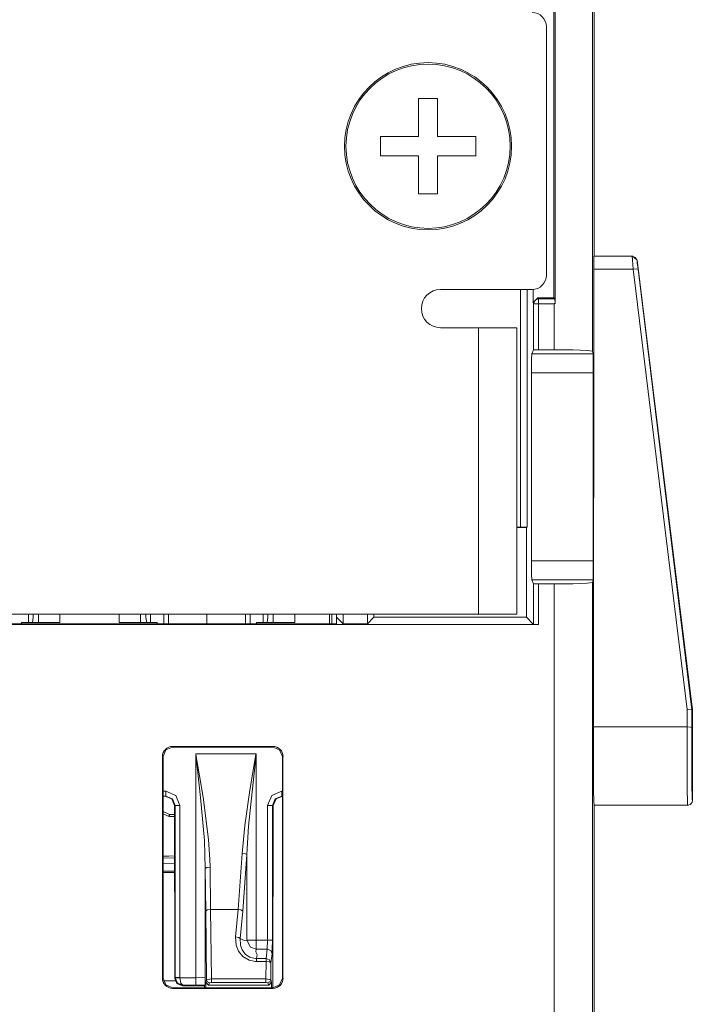
# Model space of a CAD drawing. Units: inches. Extents: x 0 to 21, y 0 to 19.3.
# Drawn here: x 8.7 to 9.4, y 12.6 to 13.7 of the extents above; entities that cross this region are included whole.
import ezdxf

# ---------------------------------------------------------------- set-up
doc = ezdxf.new("R2010")
doc.units = ezdxf.units.IN
doc.header["$MEASUREMENT"] = 0
doc.layers.add('Trimetric', color=7, linetype='CONTINUOUS', true_color=0xffffff)

msp = doc.modelspace()

# ---------------------------------------------------------------- linework, layer by layer
at = {"layer": 'Trimetric', "color": 18, "linetype": 'Continuous', "lineweight": 18}
for p, q in [((9.2787, 13.4251), (9.2787, 15.0451)), ((9.277, 13.7819), (9.277, 13.3256)), ((9.2379, 13.3755), (9.2379, 13.7046)), ((9.2366, 13.3813), (9.2366, 13.6988)), ((9.2288, 13.6651), (9.2288, 13.4051)), ((9.0948, 13.5901), (9.1148, 13.5901)), ((9.0948, 13.5501), (9.0948, 13.5901)), ((9.1148, 13.5901), (9.1148, 13.5501)), ((9.0548, 13.5301), (9.0548, 13.5501)), ((9.0548, 13.5501), (9.0948, 13.5501)), ((9.1148, 13.5501), (9.1548, 13.5501)), ((9.1548, 13.5501), (9.1548, 13.5301)), ((9.0948, 13.5301), (9.0548, 13.5301)), ((9.0948, 13.4901), (9.0948, 13.5301)), ((9.1548, 13.5301), (9.1148, 13.5301)), ((9.1148, 13.5301), (9.1148, 13.4901)), ((9.1148, 13.4901), (9.0948, 13.4901)), ((9.2785, 13.4249), (9.2784, 13.421)), ((9.2787, 13.4251), (9.2785, 13.4249)), ((9.3188, 13.4249), (9.2785, 13.4249)), ((9.3189, 13.4251), (9.2787, 13.4251)), ((9.3188, 13.4249), (9.3189, 13.4251)), ((9.3191, 13.421), (9.3188, 13.4249)), ((9.3221, 13.4237), (9.3188, 13.4249)), ((9.3239, 13.4207), (9.3189, 13.4251)), ((9.3238, 13.4205), (9.3221, 13.4237)), ((9.2784, 13.4113), (9.278, 12.9321)), ((9.2784, 13.421), (9.2784, 13.4113)), ((9.3198, 13.4113), (9.2784, 13.4113)), ((9.3198, 13.4113), (9.3191, 13.421)), ((9.3233, 13.4116), (9.3198, 13.4113)), ((9.3761, 12.9502), (9.3198, 13.4113)), ((9.3248, 13.4115), (9.3233, 13.4116)), ((9.3239, 13.4207), (9.3238, 13.4205)), ((9.3238, 13.4205), (9.324, 13.4179)), ((9.3239, 13.4207), (9.3817, 12.9501)), ((9.324, 13.4179), (9.3248, 13.4115)), ((9.3248, 13.4115), (9.3811, 12.95)), ((9.1178, 13.3901), (9.2138, 13.3901)), ((9.2018, 13.1413), (9.2018, 13.3901)), ((9.2088, 13.3901), (9.2088, 13.1415)), ((9.2149, 13.3901), (9.2149, 13.3763)), ((9.2149, 13.3763), (9.2199, 13.3813)), ((9.2169, 13.3788), (9.2204, 13.3802)), ((9.2199, 13.3813), (9.2366, 13.3813)), ((9.2199, 13.3813), (9.2204, 13.3802)), ((9.2204, 13.3802), (9.2377, 13.3802)), ((9.2204, 13.3787), (9.2204, 13.3802)), ((9.2377, 13.3802), (9.2366, 13.3813)), ((9.2377, 13.3802), (9.2379, 13.3755)), ((9.2154, 13.3752), (9.2149, 13.3763)), ((9.2154, 13.3752), (9.2169, 13.3788)), ((9.2154, 13.3268), (9.2154, 13.3752)), ((9.2169, 13.3752), (9.2154, 13.3752)), ((9.2204, 13.3752), (9.2169, 13.3752)), ((9.2204, 13.3752), (9.2204, 13.3787)), ((9.2204, 13.3752), (9.2204, 13.327)), ((9.237, 13.3752), (9.2204, 13.3752)), ((9.2372, 13.3753), (9.237, 13.3752)), ((9.237, 13.327), (9.237, 13.3752)), ((9.2379, 13.3755), (9.2372, 13.3753)), ((9.1578, 13.3501), (9.1178, 13.3501)), ((9.1778, 13.3501), (9.1578, 13.3501)), ((9.1578, 13.0501), (9.1578, 13.3501)), ((9.1925, 13.3501), (9.1778, 13.3501)), ((9.1978, 13.3501), (9.1925, 13.3501)), ((9.1978, 13.3501), (9.1978, 13.0501)), ((9.2131, 13.3167), (9.2134, 13.3228)), ((9.2154, 13.3268), (9.2134, 13.3228)), ((9.2134, 13.3228), (9.2777, 13.3228)), ((9.2204, 13.327), (9.2154, 13.3268)), ((9.2204, 13.327), (9.237, 13.327)), ((9.2569, 13.3268), (9.237, 13.327)), ((9.2715, 13.3263), (9.2569, 13.3268)), ((9.277, 13.3256), (9.2715, 13.3263)), ((9.277, 13.3256), (9.2777, 13.3228)), ((9.2777, 13.3228), (9.2778, 13.3167)), ((9.213, 13.3028), (9.2131, 13.3167)), ((9.2778, 13.3167), (9.2779, 13.3028)), ((9.213, 13.1061), (9.213, 13.3028)), ((9.2779, 13.3028), (9.213, 13.3028)), ((9.2779, 13.1061), (9.2779, 13.3028)), ((9.2018, 13.1413), (9.1978, 13.1413)), ((9.2081, 13.1408), (9.1978, 13.1408)), ((9.2088, 13.1415), (9.2018, 13.1413)), ((9.2081, 13.1408), (9.2088, 13.1415)), ((9.2081, 13.0469), (9.2081, 13.1408)), ((9.2131, 13.0922), (9.213, 13.1061)), ((9.213, 13.1061), (9.2779, 13.1061)), ((9.2779, 13.1061), (9.2778, 13.0922)), ((9.2134, 13.0861), (9.2131, 13.0922)), ((9.2778, 13.0922), (9.2777, 13.0861)), ((9.2134, 13.0861), (9.2154, 13.0821)), ((9.2777, 13.0861), (9.2134, 13.0861)), ((9.2154, 13.0821), (9.2204, 13.0819)), ((9.2154, 13.0395), (9.2154, 13.0821)), ((9.2204, 13.0819), (9.2204, 13.0395)), ((9.237, 13.0819), (9.2204, 13.0819)), ((9.237, 13.0819), (9.2569, 13.0821)), ((9.237, 12.6251), (9.237, 13.0819)), ((9.2569, 13.0821), (9.2715, 13.0826)), ((9.2715, 13.0826), (9.277, 13.0833)), ((9.2777, 13.0861), (9.277, 13.0833)), ((9.277, 13.0833), (9.277, 12.6251)), ((1.9018, 13.0501), (9.1578, 13.0501)), ((9.009, 13.0401), (8.4936, 13.0401)), ((8.679, 13.0408), (8.679, 13.0415)), ((8.679, 13.0415), (8.719, 13.0415)), ((8.679, 13.0401), (8.679, 13.0408)), ((8.6861, 13.044), (8.6861, 13.0501)), ((8.6861, 13.0415), (8.6861, 13.044)), ((8.6911, 13.0468), (8.6902, 13.0415)), ((8.6911, 13.0501), (8.6911, 13.0468)), ((8.6965, 13.0415), (8.6965, 13.0501)), ((8.719, 13.0454), (8.719, 13.0501)), ((8.719, 13.0415), (8.719, 13.0454)), ((8.7811, 13.0501), (8.7811, 13.0454)), ((8.7811, 13.0454), (8.7811, 13.0415)), ((8.7811, 13.0415), (8.8211, 13.0415)), ((8.8036, 13.0415), (8.8036, 13.0501)), ((8.8091, 13.0501), (8.8091, 13.0468)), ((8.8091, 13.0468), (8.81, 13.0415)), ((8.8141, 13.044), (8.8141, 13.0501)), ((8.8141, 13.0415), (8.8141, 13.044)), ((8.8211, 13.0415), (8.8211, 13.0408)), ((8.8211, 13.0408), (8.8211, 13.0401)), ((8.8278, 13.0401), (8.8278, 13.0501)), ((8.8328, 13.0501), (8.8328, 13.0401)), ((8.8731, 13.0401), (8.8731, 13.0501)), ((8.9134, 13.0401), (8.9134, 13.0501)), ((8.9184, 13.0501), (8.9184, 13.0401)), ((8.9251, 13.0408), (8.9251, 13.0415)), ((8.9251, 13.0415), (8.9651, 13.0415)), ((8.9251, 13.0401), (8.9251, 13.0408)), ((8.9321, 13.044), (8.9321, 13.0501)), ((8.9321, 13.0415), (8.9321, 13.044)), ((8.9371, 13.0468), (8.9362, 13.0415)), ((8.9371, 13.0501), (8.9371, 13.0468)), ((8.9426, 13.0415), (8.9426, 13.0501)), ((8.9651, 13.0454), (8.9651, 13.0501)), ((8.9651, 13.0415), (8.9651, 13.0454)), ((9.0016, 13.0501), (9.0014, 13.0401)), ((9.0039, 13.0401), (9.0039, 13.0501)), ((9.0039, 13.0401), (9.0039, 13.0501)), ((9.0089, 13.0501), (9.009, 13.0469)), ((9.0158, 13.0401), (9.009, 13.0469)), ((9.009, 13.0401), (9.009, 13.0469)), ((9.0157, 13.0501), (9.0158, 13.0401)), ((9.0158, 13.0401), (9.0412, 13.0401)), ((9.0412, 13.0401), (9.0412, 13.0501)), ((9.048, 13.0469), (9.0412, 13.0401)), ((9.048, 13.0469), (9.048, 13.0501)), ((9.048, 13.0469), (9.2081, 13.0469)), ((9.1578, 13.0501), (9.1778, 13.0501)), ((9.1778, 13.0501), (9.1925, 13.0501)), ((9.1925, 13.0501), (9.1978, 13.0501)), ((9.2154, 13.0395), (9.2081, 13.0469)), ((9.2204, 13.0395), (1.8409, 13.0395)), ((9.2204, 13.0395), (9.2154, 13.0395)), ((9.3761, 12.9321), (9.3761, 12.9502)), ((9.3761, 12.9502), (9.3811, 12.95)), ((9.3811, 12.95), (9.3817, 12.9501)), ((9.3811, 12.95), (9.3811, 12.9316)), ((9.3811, 12.95), (9.3811, 12.95)), ((9.3817, 12.9501), (9.3817, 12.8551)), ((9.3761, 12.9321), (9.278, 12.9321)), ((9.278, 12.9321), (9.278, 12.9073)), ((9.3761, 12.9073), (9.3761, 12.9321)), ((9.3761, 12.9321), (9.3796, 12.932)), ((9.3796, 12.932), (9.3811, 12.9316)), ((9.3811, 12.9265), (9.3811, 12.9316)), ((9.3811, 12.9316), (9.3811, 12.9085)), ((9.3811, 12.9214), (9.3811, 12.9265)), ((9.3811, 12.9112), (9.3811, 12.9214)), ((8.8301, 12.9081), (8.8271, 12.9011)), ((8.8372, 12.9111), (8.8301, 12.9081)), ((8.9422, 12.9117), (8.8372, 12.9117)), ((8.8372, 12.9117), (8.8372, 12.9111)), ((8.9422, 12.9111), (8.8372, 12.9111)), ((8.9422, 12.9117), (8.9422, 12.9111)), ((8.9493, 12.9081), (8.9422, 12.9111)), ((8.9522, 12.9011), (8.9493, 12.9081)), ((9.278, 12.9073), (9.2781, 12.8845)), ((9.3762, 12.8845), (9.3761, 12.9073)), ((9.3811, 12.9012), (9.3811, 12.9112)), ((9.3811, 12.9085), (9.3812, 12.8872)), ((8.8265, 12.9011), (8.8265, 12.6691)), ((8.8265, 12.9011), (8.8271, 12.9011)), ((8.8271, 12.9011), (8.8271, 12.6691)), ((8.8614, 12.9041), (8.8616, 12.9032)), ((8.8615, 12.9032), (8.8614, 12.9041)), ((8.8614, 12.9041), (8.9247, 12.9041)), ((8.8614, 12.6696), (8.8614, 12.9041)), ((8.8665, 12.8582), (8.8615, 12.9032)), ((8.8616, 12.9032), (8.8691, 12.8587)), ((8.9246, 12.9032), (8.9168, 12.8281)), ((8.9182, 12.8659), (8.9245, 12.9032)), ((8.9245, 12.9032), (8.9247, 12.9041)), ((8.9247, 12.9041), (8.9246, 12.9032)), ((8.9247, 12.9041), (8.9247, 12.7089)), ((8.9522, 12.6691), (8.9522, 12.9011)), ((8.9528, 12.9011), (8.9522, 12.9011)), ((8.9528, 12.6691), (8.9528, 12.9011)), ((9.3811, 12.888), (9.3811, 12.9012)), ((9.3812, 12.8872), (9.3813, 12.87)), ((9.2781, 12.8845), (9.2783, 12.8661)), ((9.3763, 12.8661), (9.3762, 12.8845)), ((8.8271, 12.8648), (8.8299, 12.8648)), ((8.8299, 12.8613), (8.8299, 12.8648)), ((8.8299, 12.8648), (8.8405, 12.8604)), ((8.9129, 12.8289), (8.9182, 12.8659)), ((8.9411, 12.8604), (8.9517, 12.8648)), ((8.9517, 12.8648), (8.9522, 12.8648)), ((8.9517, 12.8613), (8.9517, 12.8648)), ((9.2783, 12.8661), (9.2785, 12.8542)), ((9.3765, 12.8542), (9.3763, 12.8661)), ((9.3813, 12.87), (9.3815, 12.8589)), ((9.3814, 12.8628), (9.3813, 12.8671)), ((8.8299, 12.8598), (8.8271, 12.8598)), ((8.8362, 12.8569), (8.8291, 12.8598)), ((8.8299, 12.8598), (8.8299, 12.8613)), ((8.837, 12.8569), (8.8299, 12.8598)), ((8.8391, 12.8498), (8.8362, 12.8569)), ((8.8399, 12.8498), (8.837, 12.8569)), ((8.8405, 12.8604), (8.8449, 12.8498)), ((8.8704, 12.8134), (8.8665, 12.8582)), ((8.8691, 12.8587), (8.8748, 12.8143)), ((8.9367, 12.8498), (8.9411, 12.8604)), ((8.9447, 12.8569), (8.9417, 12.8498)), ((8.9455, 12.8569), (8.9426, 12.8498)), ((8.9517, 12.8598), (8.9447, 12.8569)), ((8.9526, 12.8598), (8.9455, 12.8569)), ((8.9517, 12.8598), (8.9517, 12.8613)), ((8.9522, 12.8598), (8.9517, 12.8598)), ((9.3815, 12.8596), (9.3814, 12.8628)), ((9.3814, 12.8534), (9.3817, 12.8551)), ((9.3815, 12.8575), (9.3815, 12.8596)), ((9.3815, 12.8589), (9.3817, 12.8551)), ((9.3816, 12.8562), (9.3815, 12.8575)), ((9.3816, 12.8559), (9.3816, 12.8562)), ((9.3816, 12.8559), (9.3816, 12.8559)), ((9.3816, 12.8559), (9.3816, 12.8558)), ((9.3816, 12.8558), (9.3816, 12.8559)), ((8.8399, 12.8498), (8.8391, 12.8498)), ((8.8394, 12.6691), (8.8391, 12.8498)), ((8.8399, 12.8498), (8.8415, 12.8498)), ((8.8399, 12.6697), (8.8399, 12.8498)), ((8.8415, 12.8498), (8.8449, 12.8498)), ((8.8449, 12.8498), (8.8449, 12.6697)), ((8.9402, 12.8498), (8.9367, 12.8498)), ((8.9367, 12.7089), (8.9367, 12.8498)), ((8.9417, 12.8498), (8.9402, 12.8498)), ((8.9417, 12.8498), (8.9417, 12.7089)), ((8.9426, 12.8498), (8.9417, 12.8498)), ((8.9423, 12.659), (8.9426, 12.8498)), ((9.2785, 12.8542), (9.2787, 12.8501)), ((9.2787, 12.6251), (9.2787, 12.8501)), ((9.2787, 12.8501), (9.3767, 12.8501)), ((9.3767, 12.8501), (9.3765, 12.8542)), ((9.3767, 12.8501), (9.3774, 12.8501)), ((9.3774, 12.8501), (9.3778, 12.8502)), ((9.3778, 12.8502), (9.3793, 12.8508)), ((9.3793, 12.8508), (9.3806, 12.8519)), ((9.3806, 12.8519), (9.3814, 12.8534)), ((8.834, 12.8404), (8.8271, 12.8436)), ((8.8271, 12.841), (8.8325, 12.8388)), ((8.8331, 12.8391), (8.8325, 12.8388)), ((8.834, 12.8404), (8.8331, 12.8391)), ((8.8391, 12.8403), (8.834, 12.8404)), ((8.834, 12.839), (8.834, 12.8404)), ((8.834, 12.8385), (8.834, 12.839)), ((8.834, 12.8385), (8.8391, 12.8384)), ((8.9102, 12.7997), (8.9129, 12.8289)), ((8.9168, 12.8281), (8.915, 12.7987)), ((8.8714, 12.784), (8.8704, 12.8134)), ((8.8748, 12.8143), (8.8762, 12.7934)), ((8.8392, 12.7973), (8.8271, 12.7968)), ((8.8271, 12.7966), (8.8392, 12.7971)), ((8.8392, 12.7951), (8.8271, 12.7948)), ((8.8762, 12.7934), (8.8764, 12.7852)), ((8.9058, 12.7411), (8.9102, 12.7997)), ((8.9132, 12.7994), (8.9102, 12.7997)), ((8.915, 12.7987), (8.9106, 12.7394)), ((8.915, 12.7987), (8.9132, 12.7994)), ((8.915, 12.7089), (8.915, 12.7987)), ((8.8271, 12.7888), (8.8392, 12.7891)), ((8.8714, 12.784), (8.873, 12.7849)), ((8.8719, 12.7394), (8.8714, 12.784)), ((8.8714, 12.784), (8.8714, 12.6702)), ((8.873, 12.7849), (8.8764, 12.7852)), ((8.8764, 12.7852), (8.8769, 12.7411)), ((8.8392, 12.781), (8.8271, 12.781)), ((8.8271, 12.7798), (8.8392, 12.7797)), ((8.8734, 12.7406), (8.8769, 12.7411)), ((8.8769, 12.7411), (8.8778, 12.6684)), ((8.9058, 12.7411), (8.8769, 12.7411)), ((8.9031, 12.7123), (8.9058, 12.7411)), ((8.9088, 12.7405), (8.9058, 12.7411)), ((8.8719, 12.7394), (8.8734, 12.7406)), ((8.8728, 12.6672), (8.8719, 12.7394)), ((8.9106, 12.7394), (8.9079, 12.7106)), ((8.9106, 12.7394), (8.9088, 12.7405)), ((8.9062, 12.7117), (8.9031, 12.7123)), ((8.9038, 12.7037), (8.9031, 12.7123)), ((8.9079, 12.7106), (8.9062, 12.7117)), ((8.9079, 12.7106), (8.912, 12.7087)), ((8.9079, 12.7106), (8.9079, 12.7106)), ((8.9079, 12.7106), (8.9083, 12.7038)), ((8.9063, 12.6975), (8.9038, 12.7037)), ((8.9083, 12.7038), (8.9089, 12.7015)), ((8.9089, 12.7015), (8.9089, 12.7015)), ((8.9089, 12.7015), (8.9089, 12.7015)), ((8.9089, 12.7015), (8.9101, 12.6986)), ((8.912, 12.7087), (8.915, 12.7089)), ((8.915, 12.7089), (8.9188, 12.7017)), ((8.915, 12.7089), (8.9186, 12.7089)), ((8.9186, 12.7089), (8.9247, 12.7089)), ((8.9188, 12.7017), (8.9247, 12.6993)), ((8.9247, 12.7089), (8.9247, 12.7029)), ((8.9247, 12.7089), (8.9367, 12.7089)), ((8.9247, 12.7029), (8.9247, 12.6993)), ((8.9363, 12.6993), (8.9367, 12.7089)), ((8.9402, 12.7089), (8.9367, 12.7089)), ((8.9417, 12.7089), (8.9402, 12.7089)), ((8.9413, 12.6945), (8.9416, 12.6998)), ((8.9416, 12.6998), (8.9417, 12.7089)), ((8.9108, 12.6918), (8.9063, 12.6975)), ((8.9101, 12.6986), (8.9136, 12.694)), ((8.9172, 12.688), (8.9108, 12.6918)), ((8.9136, 12.694), (8.9179, 12.6912)), ((8.9179, 12.6912), (8.9187, 12.6909)), ((8.9187, 12.6909), (8.9241, 12.6898)), ((8.9241, 12.6898), (8.9249, 12.6898)), ((8.9247, 12.6993), (8.9242, 12.6967)), ((8.9242, 12.6967), (8.9258, 12.6939)), ((8.9363, 12.6993), (8.9247, 12.6993)), ((8.9258, 12.6939), (8.9249, 12.6898)), ((8.9249, 12.6898), (8.9249, 12.6898)), ((8.9249, 12.6898), (8.9249, 12.6887)), ((8.9249, 12.6898), (8.9351, 12.6898)), ((8.9351, 12.6898), (8.9363, 12.6993)), ((8.9351, 12.6898), (8.9351, 12.6887)), ((8.9351, 12.6898), (8.9386, 12.6884)), ((8.9363, 12.6993), (8.9399, 12.6979)), ((8.9399, 12.6979), (8.9413, 12.6945)), ((8.9413, 12.6945), (8.9401, 12.685)), ((8.9239, 12.6867), (8.9172, 12.688)), ((8.9249, 12.6866), (8.9239, 12.6867)), ((8.9249, 12.6887), (8.9249, 12.6866)), ((8.9351, 12.6866), (8.9249, 12.6866)), ((8.9349, 12.6684), (8.9351, 12.6866)), ((8.9351, 12.6887), (8.9351, 12.6866)), ((8.9386, 12.6861), (8.9351, 12.6866)), ((8.9386, 12.6884), (8.9401, 12.685)), ((8.9401, 12.685), (8.9386, 12.6861)), ((8.9401, 12.685), (8.9399, 12.6672)), ((8.8265, 12.6691), (8.8271, 12.6691)), ((8.8271, 12.6691), (8.8301, 12.662)), ((8.8394, 12.6691), (8.8399, 12.6697)), ((8.8417, 12.6635), (8.8394, 12.6691)), ((8.8399, 12.6694), (8.8399, 12.6697)), ((8.8399, 12.6697), (8.8415, 12.6697)), ((8.8415, 12.6695), (8.8399, 12.6694)), ((8.8423, 12.6639), (8.8399, 12.6694)), ((8.8415, 12.6697), (8.8449, 12.6697)), ((8.8449, 12.6696), (8.8415, 12.6695)), ((8.8449, 12.6697), (8.8449, 12.6696)), ((8.8458, 12.664), (8.8449, 12.6696)), ((8.8449, 12.6696), (8.8614, 12.6696)), ((8.8614, 12.6696), (8.8684, 12.6697)), ((8.8614, 12.664), (8.8614, 12.6696)), ((8.8684, 12.6697), (8.8714, 12.6702)), ((8.8714, 12.6701), (8.8713, 12.6655)), ((8.8714, 12.6702), (8.8714, 12.6701)), ((8.9493, 12.662), (8.9522, 12.6691)), ((8.9528, 12.6691), (8.9522, 12.6691)), ((8.8399, 12.6662), (8.8275, 12.6662)), ((8.8301, 12.662), (8.8372, 12.659)), ((8.8372, 12.659), (8.8717, 12.659)), ((8.8372, 12.6584), (8.8372, 12.659)), ((8.8372, 12.6584), (8.9422, 12.6584)), ((8.8474, 12.6611), (8.8417, 12.6635)), ((8.8478, 12.6616), (8.8423, 12.6639)), ((8.8478, 12.6616), (8.8458, 12.664)), ((8.8478, 12.6616), (8.8474, 12.6611)), ((8.8704, 12.6611), (8.8474, 12.6611)), ((8.8614, 12.6616), (8.8478, 12.6616)), ((8.8614, 12.6616), (8.8614, 12.664)), ((8.8709, 12.6617), (8.8614, 12.6616)), ((8.8709, 12.6617), (8.8704, 12.6611)), ((8.8704, 12.659), (8.8704, 12.6611)), ((8.8711, 12.6625), (8.8709, 12.6617)), ((8.8713, 12.6655), (8.8711, 12.6625)), ((8.8718, 12.659), (8.8717, 12.659)), ((8.8718, 12.6648), (8.8728, 12.6672)), ((8.8748, 12.6618), (8.8718, 12.6648)), ((8.8718, 12.659), (8.8718, 12.6648)), ((8.9409, 12.659), (8.8718, 12.659)), ((8.8728, 12.6672), (8.8778, 12.6684)), ((8.8736, 12.6651), (8.8728, 12.6672)), ((8.8758, 12.6642), (8.8736, 12.6651)), ((8.8758, 12.6642), (8.8748, 12.6618)), ((8.9379, 12.6618), (8.8748, 12.6618)), ((8.8778, 12.6644), (8.8758, 12.6642)), ((8.8778, 12.6658), (8.8778, 12.6684)), ((8.8778, 12.6684), (8.9349, 12.6684)), ((8.8778, 12.6644), (8.8778, 12.6658)), ((8.9349, 12.6644), (8.8778, 12.6644)), ((8.9349, 12.6658), (8.9349, 12.6684)), ((8.9349, 12.6684), (8.9399, 12.6672)), ((8.9349, 12.6644), (8.9349, 12.6658)), ((8.9369, 12.6642), (8.9349, 12.6644)), ((8.9369, 12.6642), (8.939, 12.6651)), ((8.9379, 12.6618), (8.9369, 12.6642)), ((8.9409, 12.6648), (8.9379, 12.6618)), ((8.939, 12.6651), (8.9399, 12.6672)), ((8.9399, 12.6672), (8.9409, 12.6648)), ((8.9409, 12.659), (8.9409, 12.6648)), ((8.9409, 12.659), (8.9409, 12.659)), ((8.9409, 12.659), (8.9422, 12.659)), ((8.9422, 12.659), (8.9493, 12.662)), ((8.9422, 12.6584), (8.9422, 12.659))]:
    msp.add_line(p, q, dxfattribs=at)
for radius in [0.0875, 0.086]:
    msp.add_circle((9.1048, 13.5401), radius, dxfattribs=at)
for centre, radius, start, end in [((9.2138, 13.6651), 0.015, 0, 90), ((9.2138, 13.4051), 0.015, 270, 0), ((9.1178, 13.3701), 0.02, 90, 270), ((8.8372, 12.9011), 0.0107, 90, 180), ((8.9422, 12.9011), 0.0107, 0, 90), ((8.8341, 12.8435), 0.005, 252.1835, 269.1163), ((8.8372, 12.6691), 0.0107, 180, 270), ((8.9422, 12.6691), 0.0107, 270, 0)]:
    msp.add_arc(centre, radius, start, end, dxfattribs=at)

doc.saveas('drawing.dxf')
